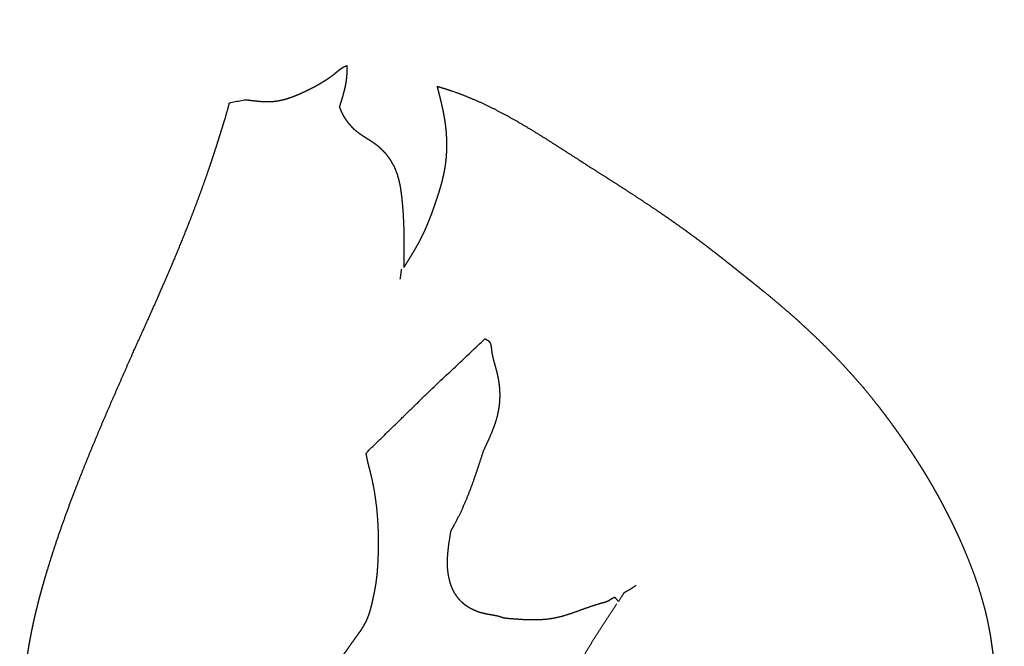
# Model space of a CAD drawing. Extents: x -5.5 to 4.9, y -4.1 to 4.9.
# Drawn here: x -0.7 to 1.3, y -0.4 to 0.9 of the extents above; entities that cross this region are included whole.
import ezdxf

# ---------------------------------------------------------------- set-up
doc = ezdxf.new("R2010")
doc.units = 0
doc.linetypes.add('SOLID', pattern=[0])
doc.layers.add('1', color=1, linetype='SOLID')

msp = doc.modelspace()

# ---------------------------------------------------------------- linework, layer by layer
at = {"layer": '1', "color": 0, "linetype": 'SOLID'}
for points, knots in [([(2.2247, -0.8167), (2.2256, -0.7986), (2.2265, -0.7804), (2.2274, -0.7623), (2.2282, -0.7441), (2.2289, -0.726), (2.2295, -0.7078), (2.23, -0.6897), (2.2304, -0.6715), (2.2305, -0.6534), (2.2305, -0.6355), (2.2303, -0.6177), (2.23, -0.5999), (2.2295, -0.582), (2.2288, -0.5642), (2.228, -0.5464), (2.227, -0.5286), (2.2259, -0.5108), (2.2247, -0.493), (2.2237, -0.479), (2.2225, -0.4651), (2.2214, -0.4511), (2.2201, -0.4372), (2.2188, -0.4232), (2.2174, -0.4093), (2.216, -0.3954), (2.2146, -0.3815), (2.213, -0.3675), (2.2096, -0.3376), (2.206, -0.3076), (2.2021, -0.2777), (2.198, -0.2478), (2.1935, -0.2179), (2.1887, -0.1882), (2.1836, -0.1584), (2.1781, -0.1288), (2.1722, -0.0992), (2.168, -0.0793), (2.1636, -0.0594), (2.159, -0.0396), (2.1543, -0.0198), (2.1494, 0), (2.1444, 0.0197), (2.1392, 0.0394), (2.1339, 0.0591), (2.1285, 0.0787), (2.1241, 0.0941), (2.1197, 0.1095), (2.1152, 0.1248), (2.1105, 0.1401), (2.1057, 0.1554), (2.1008, 0.1706), (2.0956, 0.1857), (2.0903, 0.2008), (2.0847, 0.2158), (2.0803, 0.2274), (2.0756, 0.239), (2.0709, 0.2506), (2.0661, 0.2621), (2.0612, 0.2736), (2.0562, 0.285), (2.0512, 0.2965), (2.0461, 0.3079), (2.041, 0.3193), (2.0316, 0.3404), (2.0222, 0.3615), (2.0126, 0.3825), (2.0029, 0.4034), (1.993, 0.4242), (1.9829, 0.4449), (1.9725, 0.4655), (1.9617, 0.4858), (1.9506, 0.506), (1.943, 0.5193), (1.9353, 0.5324), (1.9274, 0.5455), (1.9194, 0.5585), (1.9112, 0.5714), (1.903, 0.5843), (1.8946, 0.5971), (1.8862, 0.6099), (1.8777, 0.6227), (1.8727, 0.6302), (1.8676, 0.6378), (1.8625, 0.6453), (1.8574, 0.6528), (1.8522, 0.6602), (1.847, 0.6677), (1.8417, 0.6751), (1.8364, 0.6824), (1.8311, 0.6897), (1.8201, 0.7044), (1.8089, 0.7188), (1.7974, 0.7331), (1.7858, 0.7472), (1.7741, 0.7612), (1.7622, 0.7752), (1.7502, 0.789), (1.7382, 0.8029), (1.7261, 0.8166), (1.715, 0.8292), (1.7039, 0.8418), (1.6928, 0.8543), (1.6816, 0.8667), (1.6703, 0.8791), (1.6589, 0.8913), (1.6474, 0.9035), (1.6358, 0.9156), (1.6241, 0.9275), (1.6113, 0.94), (1.5984, 0.9524), (1.5854, 0.9646), (1.5722, 0.9767), (1.5588, 0.9887), (1.5454, 1.0005), (1.5318, 1.0122), (1.5182, 1.0238), (1.5045, 1.0354), (1.4934, 1.0447), (1.4821, 1.0539), (1.4709, 1.0631), (1.4596, 1.0722), (1.4483, 1.0813), (1.4369, 1.0903), (1.4255, 1.0993), (1.414, 1.1082), (1.4025, 1.117), (1.3867, 1.129), (1.3708, 1.1408), (1.3548, 1.1524), (1.3387, 1.1639), (1.3225, 1.1753), (1.3062, 1.1865), (1.2898, 1.1976), (1.2733, 1.2084), (1.2567, 1.2191), (1.2347, 1.2329), (1.2126, 1.2463), (1.1903, 1.2594), (1.1678, 1.2724), (1.1453, 1.2851), (1.1226, 1.2976), (1.0998, 1.31), (1.077, 1.3222), (1.054, 1.3343), (1.0139, 1.3553), (0.9737, 1.376), (0.9332, 1.3963), (0.8926, 1.4163), (0.8519, 1.4359), (0.8109, 1.455), (0.7697, 1.4737), (0.7283, 1.4918), (0.6867, 1.5093), (0.6616, 1.5195), (0.6365, 1.5296), (0.6113, 1.5394), (0.586, 1.5491), (0.5607, 1.5588), (0.5354, 1.5683), (0.51, 1.5778), (0.4846, 1.5873), (0.4592, 1.5968), (0.4304, 1.6077), (0.4016, 1.6184), (0.3727, 1.6291), (0.3437, 1.6395), (0.3146, 1.6495), (0.2854, 1.6592), (0.2561, 1.6682), (0.2266, 1.6767), (0.1968, 1.6843), (0.1926, 1.6853), (0.1884, 1.6863), (0.1842, 1.6873), (0.18, 1.6883), (0.1758, 1.6893), (0.1716, 1.6902), (0.1673, 1.6912), (0.1631, 1.6921), (0.1589, 1.6931)], [0, 0, 0.005556, 0.011111, 0.016667, 0.022222, 0.027778, 0.033333, 0.038889, 0.044444, 0.05, 0.055556, 0.061111, 0.066667, 0.072222, 0.077778, 0.083333, 0.088889, 0.094444, 0.1, 0.105556, 0.111111, 0.116667, 0.122222, 0.127778, 0.133333, 0.138889, 0.144444, 0.15, 0.155556, 0.161111, 0.166667, 0.172222, 0.177778, 0.183333, 0.188889, 0.194444, 0.2, 0.205556, 0.211111, 0.216667, 0.222222, 0.227778, 0.233333, 0.238889, 0.244444, 0.25, 0.255556, 0.261111, 0.266667, 0.272222, 0.277778, 0.283333, 0.288889, 0.294444, 0.3, 0.305556, 0.311111, 0.316667, 0.322222, 0.327778, 0.333333, 0.338889, 0.344444, 0.35, 0.355556, 0.361111, 0.366667, 0.372222, 0.377778, 0.383333, 0.388889, 0.394444, 0.4, 0.405556, 0.411111, 0.416667, 0.422222, 0.427778, 0.433333, 0.438889, 0.444444, 0.45, 0.455556, 0.461111, 0.466667, 0.472222, 0.477778, 0.483333, 0.488889, 0.494444, 0.5, 0.505556, 0.511111, 0.516667, 0.522222, 0.527778, 0.533333, 0.538889, 0.544444, 0.55, 0.555556, 0.561111, 0.566667, 0.572222, 0.577778, 0.583333, 0.588889, 0.594444, 0.6, 0.605556, 0.611111, 0.616667, 0.622222, 0.627778, 0.633333, 0.638889, 0.644444, 0.65, 0.655556, 0.661111, 0.666667, 0.672222, 0.677778, 0.683333, 0.688889, 0.694444, 0.7, 0.705556, 0.711111, 0.716667, 0.722222, 0.727778, 0.733333, 0.738889, 0.744444, 0.75, 0.755556, 0.761111, 0.766667, 0.772222, 0.777778, 0.783333, 0.788889, 0.794444, 0.8, 0.805556, 0.811111, 0.816667, 0.822222, 0.827778, 0.833333, 0.838889, 0.844444, 0.85, 0.855556, 0.861111, 0.866667, 0.872222, 0.877778, 0.883333, 0.888889, 0.894444, 0.9, 0.905556, 0.911111, 0.916667, 0.922222, 0.927778, 0.933333, 0.938889, 0.944444, 0.95, 0.955556, 0.961111, 0.966667, 0.972222, 0.977778, 0.983333, 0.988889, 0.994444, 1, 1]), ([(-0.2362, 0.6941), (-0.2313, 0.6935), (-0.2264, 0.6928), (-0.2215, 0.6922), (-0.2166, 0.6917), (-0.2117, 0.6912), (-0.2069, 0.6908), (-0.202, 0.6905), (-0.1971, 0.6903), (-0.1923, 0.6903), (-0.1875, 0.6904), (-0.1827, 0.6907), (-0.1779, 0.6912), (-0.1737, 0.6918), (-0.1696, 0.6925), (-0.1656, 0.6934), (-0.1615, 0.6944), (-0.1574, 0.6955), (-0.1534, 0.6967), (-0.1494, 0.6981), (-0.1454, 0.6995), (-0.1415, 0.7009), (-0.1375, 0.7025), (-0.1336, 0.7041), (-0.1297, 0.7058), (-0.1267, 0.7071), (-0.1238, 0.7085), (-0.1208, 0.7098), (-0.1179, 0.7112), (-0.1149, 0.7127), (-0.112, 0.7141), (-0.1091, 0.7156), (-0.1062, 0.7171), (-0.1033, 0.7186), (-0.1005, 0.7201), (-0.0976, 0.7217), (-0.0948, 0.7233), (-0.0917, 0.725), (-0.0887, 0.7268), (-0.0857, 0.7286), (-0.0827, 0.7304), (-0.0797, 0.7323), (-0.0768, 0.7342), (-0.0738, 0.7361), (-0.0709, 0.7381), (-0.0681, 0.7401), (-0.0653, 0.7422), (-0.0625, 0.7444), (-0.0598, 0.7466), (-0.0587, 0.7475), (-0.0576, 0.7484), (-0.0566, 0.7493), (-0.0555, 0.7502), (-0.0544, 0.7511), (-0.0534, 0.752), (-0.0523, 0.7529), (-0.0512, 0.7537), (-0.0501, 0.7545), (-0.049, 0.7553), (-0.0478, 0.7561), (-0.0466, 0.7568), (-0.046, 0.7572), (-0.0452, 0.7576), (-0.0445, 0.758), (-0.0438, 0.7584), (-0.0431, 0.7588), (-0.0424, 0.7591), (-0.0416, 0.7595), (-0.0409, 0.7598), (-0.0401, 0.7602), (-0.0394, 0.7605), (-0.0386, 0.7609), (-0.0379, 0.7612)], [0, 0, 0.013889, 0.027778, 0.041667, 0.055556, 0.069444, 0.083333, 0.097222, 0.111111, 0.125, 0.138889, 0.152778, 0.166667, 0.180556, 0.194444, 0.208333, 0.222222, 0.236111, 0.25, 0.263889, 0.277778, 0.291667, 0.305556, 0.319444, 0.333333, 0.347222, 0.361111, 0.375, 0.388889, 0.402778, 0.416667, 0.430556, 0.444444, 0.458333, 0.472222, 0.486111, 0.5, 0.513889, 0.527778, 0.541667, 0.555556, 0.569444, 0.583333, 0.597222, 0.611111, 0.625, 0.638889, 0.652778, 0.666667, 0.680556, 0.694444, 0.708333, 0.722222, 0.736111, 0.75, 0.763889, 0.777778, 0.791667, 0.805556, 0.819444, 0.833333, 0.847222, 0.861111, 0.875, 0.888889, 0.902778, 0.916667, 0.930556, 0.944444, 0.958333, 0.972222, 0.986111, 1, 1]), ([(-0.0379, 0.7612), (-0.0379, 0.7599), (-0.0378, 0.7585), (-0.0378, 0.7572), (-0.0378, 0.7558), (-0.0378, 0.7545), (-0.0378, 0.7532), (-0.0378, 0.7518), (-0.0378, 0.7505), (-0.0378, 0.7492), (-0.0378, 0.7478), (-0.0379, 0.7465), (-0.0379, 0.7452), (-0.0383, 0.7396), (-0.0388, 0.7341), (-0.0396, 0.7285), (-0.0406, 0.7231), (-0.0417, 0.7176), (-0.043, 0.7121), (-0.0444, 0.7067), (-0.0459, 0.7012), (-0.0475, 0.6958), (-0.0491, 0.6904), (-0.0508, 0.685), (-0.0525, 0.6795)], [0, 0, 0.041667, 0.083333, 0.125, 0.166667, 0.208333, 0.25, 0.291667, 0.333333, 0.375, 0.416667, 0.458333, 0.5, 0.541667, 0.583333, 0.625, 0.666667, 0.708333, 0.75, 0.791667, 0.833333, 0.875, 0.916667, 0.958333, 1, 1]), ([(0.0744, 0.3645), (0.0773, 0.3692), (0.0802, 0.3739), (0.0832, 0.3785), (0.0861, 0.3832), (0.0889, 0.3879), (0.0918, 0.3926), (0.0946, 0.3974), (0.0974, 0.4021), (0.1001, 0.4069), (0.1028, 0.4117), (0.1054, 0.4165), (0.1079, 0.4214), (0.1107, 0.4272), (0.1135, 0.433), (0.1162, 0.4388), (0.1188, 0.4447), (0.1213, 0.4506), (0.1237, 0.4566), (0.1261, 0.4626), (0.1284, 0.4686), (0.1306, 0.4746), (0.1328, 0.4807), (0.1349, 0.4868), (0.137, 0.4929), (0.1384, 0.497), (0.1398, 0.5011), (0.1411, 0.5052), (0.1424, 0.5093), (0.1437, 0.5134), (0.145, 0.5175), (0.1462, 0.5216), (0.1474, 0.5258), (0.1485, 0.5299), (0.1496, 0.5341), (0.1506, 0.5383), (0.1516, 0.5425), (0.1523, 0.5453), (0.1529, 0.5482), (0.1535, 0.5511), (0.154, 0.554), (0.1546, 0.5569), (0.1551, 0.5599), (0.1556, 0.5628), (0.156, 0.5657), (0.1564, 0.5686), (0.1568, 0.5716), (0.1571, 0.5745), (0.1575, 0.5775), (0.158, 0.584), (0.1584, 0.5906), (0.1587, 0.5971), (0.1588, 0.6037), (0.1588, 0.6103), (0.1586, 0.6169), (0.1582, 0.6235), (0.1578, 0.6301), (0.1571, 0.6366), (0.1564, 0.6432), (0.1555, 0.6497), (0.1545, 0.6562), (0.1536, 0.6616), (0.1526, 0.667), (0.1515, 0.6724), (0.1504, 0.6778), (0.1492, 0.6831), (0.148, 0.6885), (0.1467, 0.6938), (0.1454, 0.6991), (0.1441, 0.7044), (0.1427, 0.7098), (0.1413, 0.7151), (0.14, 0.7204)], [0, 0, 0.013889, 0.027778, 0.041667, 0.055556, 0.069444, 0.083333, 0.097222, 0.111111, 0.125, 0.138889, 0.152778, 0.166667, 0.180556, 0.194444, 0.208333, 0.222222, 0.236111, 0.25, 0.263889, 0.277778, 0.291667, 0.305556, 0.319444, 0.333333, 0.347222, 0.361111, 0.375, 0.388889, 0.402778, 0.416667, 0.430556, 0.444444, 0.458333, 0.472222, 0.486111, 0.5, 0.513889, 0.527778, 0.541667, 0.555556, 0.569444, 0.583333, 0.597222, 0.611111, 0.625, 0.638889, 0.652778, 0.666667, 0.680556, 0.694444, 0.708333, 0.722222, 0.736111, 0.75, 0.763889, 0.777778, 0.791667, 0.805556, 0.819444, 0.833333, 0.847222, 0.861111, 0.875, 0.888889, 0.902778, 0.916667, 0.930556, 0.944444, 0.958333, 0.972222, 0.986111, 1, 1]), ([(0.14, 0.7204), (0.1423, 0.7197), (0.1446, 0.719), (0.1469, 0.7182), (0.1492, 0.7175), (0.1515, 0.7168), (0.1538, 0.7161), (0.1562, 0.7154), (0.1585, 0.7146), (0.1608, 0.7139), (0.1631, 0.7131), (0.1654, 0.7124), (0.1677, 0.7116), (0.1897, 0.7037), (0.2114, 0.6948), (0.2327, 0.6852), (0.2538, 0.6749), (0.2746, 0.6639), (0.2951, 0.6525), (0.3155, 0.6405), (0.3357, 0.6283), (0.3558, 0.6157), (0.3757, 0.603), (0.3956, 0.5902), (0.4155, 0.5775), (0.4287, 0.569), (0.4419, 0.5605), (0.4551, 0.5521), (0.4683, 0.5437), (0.4815, 0.5353), (0.4947, 0.5269), (0.5078, 0.5184), (0.5209, 0.5099), (0.534, 0.5014), (0.547, 0.4928), (0.56, 0.4841), (0.5729, 0.4754), (0.5818, 0.4693), (0.5907, 0.4632), (0.5996, 0.457), (0.6084, 0.4508), (0.6172, 0.4445), (0.626, 0.4382), (0.6347, 0.4319), (0.6434, 0.4255), (0.6521, 0.4191), (0.6607, 0.4126), (0.6693, 0.4061), (0.6779, 0.3995), (0.6838, 0.395), (0.6897, 0.3904), (0.6955, 0.3858), (0.7014, 0.3813), (0.7072, 0.3766), (0.713, 0.372), (0.7189, 0.3674), (0.7247, 0.3627), (0.7305, 0.3581), (0.7363, 0.3534), (0.7421, 0.3488), (0.7479, 0.3441)], [0, 0, 0.016667, 0.033333, 0.05, 0.066667, 0.083333, 0.1, 0.116667, 0.133333, 0.15, 0.166667, 0.183333, 0.2, 0.216667, 0.233333, 0.25, 0.266667, 0.283333, 0.3, 0.316667, 0.333333, 0.35, 0.366667, 0.383333, 0.4, 0.416667, 0.433333, 0.45, 0.466667, 0.483333, 0.5, 0.516667, 0.533333, 0.55, 0.566667, 0.583333, 0.6, 0.616667, 0.633333, 0.65, 0.666667, 0.683333, 0.7, 0.716667, 0.733333, 0.75, 0.766667, 0.783333, 0.8, 0.816667, 0.833333, 0.85, 0.866667, 0.883333, 0.9, 0.916667, 0.933333, 0.95, 0.966667, 0.983333, 1, 1]), ([(-0.277, 0.6562), (-0.2712, 0.6766), (-0.2682, 0.6883), (-0.2362, 0.6941)], [0, 0, 0.333333, 0.666667, 1, 1]), ([(-0.0525, 0.6795), (-0.052, 0.6784), (-0.0516, 0.6773), (-0.0511, 0.6762), (-0.0506, 0.6751), (-0.0502, 0.674), (-0.0497, 0.6729), (-0.0492, 0.6718), (-0.0487, 0.6707), (-0.0482, 0.6696), (-0.0477, 0.6686), (-0.0472, 0.6675), (-0.0466, 0.6664), (-0.0448, 0.6629), (-0.0428, 0.6595), (-0.0406, 0.6561), (-0.0383, 0.6528), (-0.0359, 0.6496), (-0.0334, 0.6465), (-0.0307, 0.6435), (-0.028, 0.6406), (-0.0251, 0.6377), (-0.0222, 0.635), (-0.0192, 0.6324), (-0.016, 0.63), (-0.0132, 0.6279), (-0.0103, 0.6258), (-0.0074, 0.6239), (-0.0045, 0.622), (-0.0015, 0.6201), (0.0014, 0.6183), (0.0044, 0.6164), (0.0074, 0.6145), (0.0103, 0.6126), (0.0132, 0.6107), (0.0161, 0.6087), (0.019, 0.6066), (0.023, 0.6034), (0.0269, 0.6001), (0.0306, 0.5965), (0.0342, 0.5928), (0.0377, 0.589), (0.041, 0.585), (0.0441, 0.5808), (0.047, 0.5766), (0.0498, 0.5722), (0.0523, 0.5677), (0.0547, 0.5632), (0.0569, 0.5585), (0.0587, 0.554), (0.0604, 0.5494), (0.0619, 0.5448), (0.0633, 0.5401), (0.0645, 0.5354), (0.0655, 0.5307), (0.0665, 0.5259), (0.0674, 0.5211), (0.0681, 0.5162), (0.0688, 0.5114), (0.0694, 0.5065), (0.07, 0.5016), (0.0711, 0.4902), (0.0721, 0.4787), (0.0729, 0.4673), (0.0734, 0.4559), (0.0739, 0.4445), (0.0742, 0.433), (0.0744, 0.4216), (0.0745, 0.4102), (0.0745, 0.3988), (0.0745, 0.3874), (0.0744, 0.376), (0.0744, 0.3645)], [0, 0, 0.013889, 0.027778, 0.041667, 0.055556, 0.069444, 0.083333, 0.097222, 0.111111, 0.125, 0.138889, 0.152778, 0.166667, 0.180556, 0.194444, 0.208333, 0.222222, 0.236111, 0.25, 0.263889, 0.277778, 0.291667, 0.305556, 0.319444, 0.333333, 0.347222, 0.361111, 0.375, 0.388889, 0.402778, 0.416667, 0.430556, 0.444444, 0.458333, 0.472222, 0.486111, 0.5, 0.513889, 0.527778, 0.541667, 0.555556, 0.569444, 0.583333, 0.597222, 0.611111, 0.625, 0.638889, 0.652778, 0.666667, 0.680556, 0.694444, 0.708333, 0.722222, 0.736111, 0.75, 0.763889, 0.777778, 0.791667, 0.805556, 0.819444, 0.833333, 0.847222, 0.861111, 0.875, 0.888889, 0.902778, 0.916667, 0.930556, 0.944444, 0.958333, 0.972222, 0.986111, 1, 1]), ([(-0.4578, 0.1968), (-0.4482, 0.2181), (-0.4386, 0.2393), (-0.429, 0.2606), (-0.4195, 0.2818), (-0.41, 0.3031), (-0.4007, 0.3245), (-0.3914, 0.3458), (-0.3822, 0.3673), (-0.3732, 0.3887), (-0.3643, 0.4102), (-0.3555, 0.4318), (-0.347, 0.4535), (-0.342, 0.4664), (-0.3371, 0.4793), (-0.3322, 0.4922), (-0.3274, 0.5051), (-0.3227, 0.5181), (-0.318, 0.5311), (-0.3134, 0.5441), (-0.3089, 0.5571), (-0.3045, 0.5702), (-0.3001, 0.5833), (-0.2958, 0.5964), (-0.2916, 0.6095), (-0.2903, 0.6134), (-0.2891, 0.6173), (-0.2879, 0.6212), (-0.2867, 0.6251), (-0.2854, 0.629), (-0.2842, 0.6329), (-0.283, 0.6367), (-0.2818, 0.6406), (-0.2806, 0.6445), (-0.2794, 0.6484), (-0.2782, 0.6523), (-0.277, 0.6562)], [0, 0, 0.027778, 0.055556, 0.083333, 0.111111, 0.138889, 0.166667, 0.194444, 0.222222, 0.25, 0.277778, 0.305556, 0.333333, 0.361111, 0.388889, 0.416667, 0.444444, 0.472222, 0.5, 0.527778, 0.555556, 0.583333, 0.611111, 0.638889, 0.666667, 0.694444, 0.722222, 0.75, 0.777778, 0.805556, 0.833333, 0.861111, 0.888889, 0.916667, 0.944444, 0.972222, 1, 1]), ([(0.7479, 0.3441), (0.7503, 0.3422), (0.7528, 0.3403), (0.7552, 0.3383), (0.7576, 0.3364), (0.7601, 0.3344), (0.7625, 0.3325), (0.7649, 0.3305), (0.7673, 0.3286), (0.7698, 0.3267), (0.7722, 0.3247), (0.7746, 0.3227), (0.777, 0.3208), (0.7949, 0.3061), (0.8126, 0.2912), (0.8302, 0.2761), (0.8475, 0.2607), (0.8646, 0.2451), (0.8815, 0.2292), (0.8981, 0.2131), (0.9144, 0.1967), (0.9305, 0.18), (0.9463, 0.163), (0.9617, 0.1458), (0.9768, 0.1283), (0.984, 0.1196), (0.9912, 0.1109), (0.9982, 0.1021), (1.0052, 0.0933), (1.0121, 0.0843), (1.0189, 0.0754), (1.0257, 0.0663), (1.0324, 0.0572), (1.039, 0.0481), (1.0455, 0.0389), (1.052, 0.0297), (1.0584, 0.0204), (1.0629, 0.0138), (1.0673, 0.0072), (1.0717, 0.0006), (1.076, -0.006), (1.0804, -0.0126), (1.0846, -0.0193), (1.0889, -0.026), (1.0931, -0.0327), (1.0972, -0.0394), (1.1013, -0.0462), (1.1054, -0.053), (1.1094, -0.0598), (1.1148, -0.069), (1.12, -0.0783), (1.1252, -0.0876), (1.1303, -0.097), (1.1352, -0.1064), (1.1401, -0.1159), (1.145, -0.1254), (1.1497, -0.1349), (1.1543, -0.1445), (1.1589, -0.1542), (1.1634, -0.1638), (1.1678, -0.1736), (1.1737, -0.1872), (1.1795, -0.201), (1.185, -0.2148), (1.1904, -0.2287), (1.1955, -0.2427), (1.2004, -0.2567), (1.2049, -0.2709), (1.2092, -0.2851), (1.2132, -0.2994), (1.2169, -0.3138), (1.2202, -0.3282), (1.2231, -0.3428), (1.2247, -0.3511), (1.2261, -0.3594), (1.2274, -0.3677), (1.2286, -0.3761), (1.2297, -0.3845), (1.2308, -0.3929), (1.2318, -0.4013), (1.2328, -0.4097), (1.2337, -0.4181), (1.2346, -0.4265), (1.2354, -0.4349), (1.2363, -0.4434)], [0, 0, 0.011905, 0.02381, 0.035714, 0.047619, 0.059524, 0.071429, 0.083333, 0.095238, 0.107143, 0.119048, 0.130952, 0.142857, 0.154762, 0.166667, 0.178571, 0.190476, 0.202381, 0.214286, 0.22619, 0.238095, 0.25, 0.261905, 0.27381, 0.285714, 0.297619, 0.309524, 0.321429, 0.333333, 0.345238, 0.357143, 0.369048, 0.380952, 0.392857, 0.404762, 0.416667, 0.428571, 0.440476, 0.452381, 0.464286, 0.47619, 0.488095, 0.5, 0.511905, 0.52381, 0.535714, 0.547619, 0.559524, 0.571429, 0.583333, 0.595238, 0.607143, 0.619048, 0.630952, 0.642857, 0.654762, 0.666667, 0.678571, 0.690476, 0.702381, 0.714286, 0.72619, 0.738095, 0.75, 0.761905, 0.77381, 0.785714, 0.797619, 0.809524, 0.821429, 0.833333, 0.845238, 0.857143, 0.869048, 0.880952, 0.892857, 0.904762, 0.916667, 0.928571, 0.940476, 0.952381, 0.964286, 0.97619, 0.988095, 1, 1]), ([(0.2333, 0.2245), (0.2341, 0.2241), (0.2349, 0.2237), (0.2357, 0.2233), (0.2365, 0.2229), (0.2373, 0.2224), (0.2381, 0.222), (0.2388, 0.2215), (0.2395, 0.221), (0.2402, 0.2205), (0.2409, 0.2199), (0.2415, 0.2193), (0.242, 0.2187), (0.2428, 0.2177), (0.2434, 0.2165), (0.244, 0.2153), (0.2445, 0.2141), (0.2449, 0.2128), (0.2452, 0.2114), (0.2454, 0.21), (0.2457, 0.2085), (0.2459, 0.2071), (0.246, 0.2056), (0.2462, 0.2041), (0.2464, 0.2027), (0.247, 0.1982), (0.2477, 0.1939), (0.2486, 0.1896), (0.2496, 0.1854), (0.2506, 0.1813), (0.2517, 0.1772), (0.2528, 0.1732), (0.2539, 0.1692), (0.255, 0.1652), (0.2561, 0.1612), (0.2571, 0.1571), (0.258, 0.1531), (0.2588, 0.1494), (0.2595, 0.1457), (0.2602, 0.142), (0.2607, 0.1383), (0.2612, 0.1345), (0.2616, 0.1307), (0.262, 0.1269), (0.2622, 0.1231), (0.2624, 0.1193), (0.2625, 0.1155), (0.2625, 0.1117), (0.2624, 0.1079), (0.2623, 0.1057), (0.2622, 0.1035), (0.2621, 0.1012), (0.2619, 0.099), (0.2617, 0.0968), (0.2615, 0.0947), (0.2612, 0.0925), (0.2609, 0.0903), (0.2606, 0.0881), (0.2603, 0.0859), (0.2599, 0.0838), (0.2595, 0.0816), (0.2581, 0.0749), (0.2564, 0.0683), (0.2544, 0.0617), (0.2523, 0.0552), (0.25, 0.0487), (0.2475, 0.0423), (0.2448, 0.0359), (0.2421, 0.0296), (0.2392, 0.0232), (0.2363, 0.0169), (0.2333, 0.0106), (0.2303, 0.0043)], [0, 0, 0.013889, 0.027778, 0.041667, 0.055556, 0.069444, 0.083333, 0.097222, 0.111111, 0.125, 0.138889, 0.152778, 0.166667, 0.180556, 0.194444, 0.208333, 0.222222, 0.236111, 0.25, 0.263889, 0.277778, 0.291667, 0.305556, 0.319444, 0.333333, 0.347222, 0.361111, 0.375, 0.388889, 0.402778, 0.416667, 0.430556, 0.444444, 0.458333, 0.472222, 0.486111, 0.5, 0.513889, 0.527778, 0.541667, 0.555556, 0.569444, 0.583333, 0.597222, 0.611111, 0.625, 0.638889, 0.652778, 0.666667, 0.680556, 0.694444, 0.708333, 0.722222, 0.736111, 0.75, 0.763889, 0.777778, 0.791667, 0.805556, 0.819444, 0.833333, 0.847222, 0.861111, 0.875, 0.888889, 0.902778, 0.916667, 0.930556, 0.944444, 0.958333, 0.972222, 0.986111, 1, 1]), ([(-0.6794, -0.6359), (-0.6796, -0.623), (-0.6799, -0.61), (-0.6801, -0.5971), (-0.6802, -0.5842), (-0.6802, -0.5713), (-0.6802, -0.5584), (-0.68, -0.5455), (-0.6797, -0.5327), (-0.6792, -0.5198), (-0.6785, -0.5069), (-0.6776, -0.4941), (-0.6764, -0.4813), (-0.6761, -0.4774), (-0.6756, -0.4735), (-0.6752, -0.4696), (-0.6747, -0.4657), (-0.6743, -0.4618), (-0.6738, -0.4579), (-0.6733, -0.4541), (-0.6728, -0.4502), (-0.6722, -0.4463), (-0.6717, -0.4424), (-0.6712, -0.4385), (-0.6706, -0.4346), (-0.6696, -0.4273), (-0.6685, -0.42), (-0.6674, -0.4127), (-0.6663, -0.4054), (-0.6651, -0.3981), (-0.664, -0.3908), (-0.6628, -0.3835), (-0.6615, -0.3762), (-0.6602, -0.3689), (-0.6589, -0.3616), (-0.6575, -0.3544), (-0.656, -0.3471), (-0.654, -0.3375), (-0.652, -0.328), (-0.6498, -0.3184), (-0.6475, -0.3089), (-0.6452, -0.2994), (-0.6428, -0.2899), (-0.6403, -0.2805), (-0.6377, -0.271), (-0.6351, -0.2616), (-0.6324, -0.2522), (-0.6297, -0.2428), (-0.6269, -0.2334), (-0.6227, -0.2198), (-0.6185, -0.2063), (-0.6142, -0.1929), (-0.6098, -0.1794), (-0.6053, -0.166), (-0.6007, -0.1526), (-0.596, -0.1393), (-0.5912, -0.126), (-0.5864, -0.1127), (-0.5815, -0.0994), (-0.5765, -0.0862), (-0.5715, -0.073), (-0.5626, -0.0502), (-0.5536, -0.0275), (-0.5445, -0.0049), (-0.5352, 0.0176), (-0.5258, 0.0401), (-0.5163, 0.0626), (-0.5067, 0.085), (-0.497, 0.1074), (-0.4872, 0.1298), (-0.4774, 0.1522), (-0.4676, 0.1745), (-0.4578, 0.1968)], [0, 0, 0.013889, 0.027778, 0.041667, 0.055556, 0.069444, 0.083333, 0.097222, 0.111111, 0.125, 0.138889, 0.152778, 0.166667, 0.180556, 0.194444, 0.208333, 0.222222, 0.236111, 0.25, 0.263889, 0.277778, 0.291667, 0.305556, 0.319444, 0.333333, 0.347222, 0.361111, 0.375, 0.388889, 0.402778, 0.416667, 0.430556, 0.444444, 0.458333, 0.472222, 0.486111, 0.5, 0.513889, 0.527778, 0.541667, 0.555556, 0.569444, 0.583333, 0.597222, 0.611111, 0.625, 0.638889, 0.652778, 0.666667, 0.680556, 0.694444, 0.708333, 0.722222, 0.736111, 0.75, 0.763889, 0.777778, 0.791667, 0.805556, 0.819444, 0.833333, 0.847222, 0.861111, 0.875, 0.888889, 0.902778, 0.916667, 0.930556, 0.944444, 0.958333, 0.972222, 0.986111, 1, 1]), ([(0.2303, 0.0043), (0.2263, -0.0083), (0.2222, -0.021), (0.218, -0.0336), (0.2137, -0.0461), (0.2093, -0.0586), (0.2047, -0.071), (0.2, -0.0833), (0.195, -0.0955), (0.1897, -0.1076), (0.1842, -0.1196), (0.1783, -0.1313), (0.172, -0.143), (0.1716, -0.1438), (0.1711, -0.1447), (0.1706, -0.1455), (0.1701, -0.1464), (0.1696, -0.1472), (0.1691, -0.1481), (0.1686, -0.1489), (0.1682, -0.1498), (0.1677, -0.1506), (0.1672, -0.1515), (0.1667, -0.1523), (0.1662, -0.1532)], [0, 0, 0.041667, 0.083333, 0.125, 0.166667, 0.208333, 0.25, 0.291667, 0.333333, 0.375, 0.416667, 0.458333, 0.5, 0.541667, 0.583333, 0.625, 0.666667, 0.708333, 0.75, 0.791667, 0.833333, 0.875, 0.916667, 0.958333, 1, 1]), ([(-0.4694, -0.42), (-0.4619, -0.4231), (-0.4544, -0.4261), (-0.4468, -0.4292), (-0.4393, -0.4322), (-0.4317, -0.4351), (-0.4241, -0.4381), (-0.4165, -0.4409), (-0.4089, -0.4438), (-0.4013, -0.4465), (-0.3936, -0.4492), (-0.389, -0.4508), (-0.3844, -0.4523), (-0.3797, -0.4539), (-0.3751, -0.4553), (-0.3704, -0.4568), (-0.3657, -0.4583), (-0.3611, -0.4597), (-0.3564, -0.4611), (-0.3517, -0.4624), (-0.347, -0.4638), (-0.3447, -0.4644), (-0.3423, -0.4651), (-0.34, -0.4657), (-0.3377, -0.4664), (-0.3354, -0.467), (-0.333, -0.4676), (-0.3307, -0.4681), (-0.3283, -0.4686), (-0.326, -0.4692), (-0.3236, -0.4696), (-0.3182, -0.4706), (-0.3127, -0.4714), (-0.3072, -0.472), (-0.3016, -0.4724), (-0.2961, -0.4727), (-0.2905, -0.4729), (-0.2849, -0.473), (-0.2794, -0.4729), (-0.2738, -0.4728), (-0.2682, -0.4725), (-0.2624, -0.4722), (-0.2565, -0.4718), (-0.2507, -0.4714), (-0.2449, -0.4708), (-0.239, -0.4702), (-0.2332, -0.4696), (-0.2274, -0.4689), (-0.2216, -0.4682), (-0.2158, -0.4675), (-0.2099, -0.4667), (-0.203, -0.4658), (-0.196, -0.4648), (-0.189, -0.4637), (-0.1821, -0.4625), (-0.1752, -0.4613), (-0.1683, -0.4598), (-0.1615, -0.4582), (-0.1547, -0.4564), (-0.148, -0.4544), (-0.1414, -0.4521), (-0.1381, -0.4509), (-0.1348, -0.4496), (-0.1316, -0.4482), (-0.1284, -0.4468), (-0.1252, -0.4454), (-0.122, -0.4439), (-0.1188, -0.4423), (-0.1156, -0.4407), (-0.1125, -0.4392), (-0.1093, -0.4375), (-0.1055, -0.4356), (-0.1017, -0.4335), (-0.0979, -0.4315), (-0.0942, -0.4295), (-0.0904, -0.4274), (-0.0866, -0.4254), (-0.0828, -0.4233), (-0.079, -0.4212), (-0.0752, -0.4192), (-0.0714, -0.4171), (-0.0699, -0.4163), (-0.0684, -0.4155), (-0.0669, -0.4147), (-0.0654, -0.4138), (-0.0639, -0.413), (-0.0625, -0.4121), (-0.061, -0.4112), (-0.0596, -0.4103), (-0.0582, -0.4094), (-0.0569, -0.4084), (-0.0535, -0.4057), (-0.0504, -0.4028), (-0.0474, -0.3996), (-0.0446, -0.3964), (-0.0419, -0.3929), (-0.0393, -0.3894), (-0.0367, -0.3858), (-0.0342, -0.3822), (-0.0317, -0.3785), (-0.0292, -0.3748), (-0.0261, -0.3705), (-0.0229, -0.3662), (-0.0198, -0.3619), (-0.0167, -0.3576), (-0.0136, -0.3533), (-0.0106, -0.349), (-0.0077, -0.3446), (-0.005, -0.3402), (-0.0024, -0.3357), (0, -0.3311), (0.0021, -0.3266), (0.004, -0.322), (0.0057, -0.3172), (0.0073, -0.3125), (0.0087, -0.3076), (0.01, -0.3027), (0.0113, -0.2978), (0.0124, -0.2929), (0.0135, -0.2879), (0.0146, -0.283), (0.0153, -0.2797), (0.0159, -0.2765), (0.0166, -0.2733), (0.0172, -0.2701), (0.0178, -0.2669), (0.0184, -0.2637), (0.0189, -0.2605), (0.0195, -0.2573), (0.02, -0.2541), (0.0204, -0.2509), (0.0208, -0.2477), (0.0212, -0.2445), (0.0216, -0.2413), (0.0219, -0.2381), (0.0222, -0.2349), (0.0225, -0.2317), (0.0227, -0.2285), (0.0229, -0.2252), (0.0231, -0.222), (0.0233, -0.2188), (0.0238, -0.2103), (0.0241, -0.2019), (0.0244, -0.1934), (0.0246, -0.185), (0.0246, -0.1765), (0.0246, -0.168), (0.0244, -0.1596), (0.0242, -0.1511), (0.0238, -0.1427), (0.0233, -0.1342), (0.0226, -0.1245), (0.0218, -0.1148), (0.0208, -0.1051), (0.0196, -0.0954), (0.0182, -0.0857), (0.0167, -0.0761), (0.015, -0.0665), (0.0131, -0.057), (0.011, -0.0474), (0.0087, -0.038), (0.0082, -0.0356), (0.0076, -0.0333), (0.007, -0.031), (0.0064, -0.0286), (0.0058, -0.0263), (0.0052, -0.024), (0.0046, -0.0216), (0.004, -0.0193), (0.0035, -0.017), (0.0029, -0.0146), (0.0026, -0.0132), (0.0023, -0.0117), (0.002, -0.0103), (0.0017, -0.0088), (0.0014, -0.0073), (0.0011, -0.0059), (0.0008, -0.0044), (0.0006, -0.003), (0.0003, -0.0015), (0, 0)], [0, 0, 0.005556, 0.011111, 0.016667, 0.022222, 0.027778, 0.033333, 0.038889, 0.044444, 0.05, 0.055556, 0.061111, 0.066667, 0.072222, 0.077778, 0.083333, 0.088889, 0.094444, 0.1, 0.105556, 0.111111, 0.116667, 0.122222, 0.127778, 0.133333, 0.138889, 0.144444, 0.15, 0.155556, 0.161111, 0.166667, 0.172222, 0.177778, 0.183333, 0.188889, 0.194444, 0.2, 0.205556, 0.211111, 0.216667, 0.222222, 0.227778, 0.233333, 0.238889, 0.244444, 0.25, 0.255556, 0.261111, 0.266667, 0.272222, 0.277778, 0.283333, 0.288889, 0.294444, 0.3, 0.305556, 0.311111, 0.316667, 0.322222, 0.327778, 0.333333, 0.338889, 0.344444, 0.35, 0.355556, 0.361111, 0.366667, 0.372222, 0.377778, 0.383333, 0.388889, 0.394444, 0.4, 0.405556, 0.411111, 0.416667, 0.422222, 0.427778, 0.433333, 0.438889, 0.444444, 0.45, 0.455556, 0.461111, 0.466667, 0.472222, 0.477778, 0.483333, 0.488889, 0.494444, 0.5, 0.505556, 0.511111, 0.516667, 0.522222, 0.527778, 0.533333, 0.538889, 0.544444, 0.55, 0.555556, 0.561111, 0.566667, 0.572222, 0.577778, 0.583333, 0.588889, 0.594444, 0.6, 0.605556, 0.611111, 0.616667, 0.622222, 0.627778, 0.633333, 0.638889, 0.644444, 0.65, 0.655556, 0.661111, 0.666667, 0.672222, 0.677778, 0.683333, 0.688889, 0.694444, 0.7, 0.705556, 0.711111, 0.716667, 0.722222, 0.727778, 0.733333, 0.738889, 0.744444, 0.75, 0.755556, 0.761111, 0.766667, 0.772222, 0.777778, 0.783333, 0.788889, 0.794444, 0.8, 0.805556, 0.811111, 0.816667, 0.822222, 0.827778, 0.833333, 0.838889, 0.844444, 0.85, 0.855556, 0.861111, 0.866667, 0.872222, 0.877778, 0.883333, 0.888889, 0.894444, 0.9, 0.905556, 0.911111, 0.916667, 0.922222, 0.927778, 0.933333, 0.938889, 0.944444, 0.95, 0.955556, 0.961111, 0.966667, 0.972222, 0.977778, 0.983333, 0.988889, 0.994444, 1, 1]), ([(0.1662, -0.1532), (0.1649, -0.1613), (0.1636, -0.1694), (0.1623, -0.1776), (0.1613, -0.1857), (0.1604, -0.1938), (0.1597, -0.2018), (0.1594, -0.2099), (0.1593, -0.2179), (0.1596, -0.2258), (0.1604, -0.2337), (0.1616, -0.2416), (0.1633, -0.2494), (0.164, -0.2523), (0.1649, -0.2551), (0.1658, -0.2579), (0.1668, -0.2607), (0.1679, -0.2635), (0.169, -0.2662), (0.1703, -0.2689), (0.1716, -0.2715), (0.173, -0.2741), (0.1745, -0.2766), (0.1762, -0.2791), (0.1779, -0.2815), (0.1795, -0.2837), (0.1813, -0.2858), (0.1832, -0.2879), (0.1851, -0.2899), (0.1871, -0.2918), (0.1891, -0.2937), (0.1912, -0.2955), (0.1934, -0.2972), (0.1957, -0.2989), (0.1979, -0.3004), (0.2003, -0.3019), (0.2026, -0.3034), (0.205, -0.3047), (0.2075, -0.306), (0.2099, -0.3072), (0.2124, -0.3083), (0.2149, -0.3094), (0.2175, -0.3104), (0.2201, -0.3113), (0.2227, -0.3122), (0.2253, -0.313), (0.2279, -0.3137), (0.2306, -0.3144), (0.2333, -0.315), (0.2357, -0.3156), (0.2381, -0.316), (0.2406, -0.3165), (0.243, -0.3169), (0.2455, -0.3173), (0.2479, -0.3177), (0.2504, -0.3182), (0.2528, -0.3186), (0.2552, -0.3191), (0.2576, -0.3196), (0.26, -0.3202), (0.2624, -0.3209), (0.2632, -0.3211), (0.2639, -0.3213), (0.2646, -0.3215), (0.2653, -0.3218), (0.2661, -0.322), (0.2668, -0.3223), (0.2675, -0.3225), (0.2683, -0.3228), (0.269, -0.323), (0.2697, -0.3233), (0.2704, -0.3235), (0.2712, -0.3238)], [0, 0, 0.013889, 0.027778, 0.041667, 0.055556, 0.069444, 0.083333, 0.097222, 0.111111, 0.125, 0.138889, 0.152778, 0.166667, 0.180556, 0.194444, 0.208333, 0.222222, 0.236111, 0.25, 0.263889, 0.277778, 0.291667, 0.305556, 0.319444, 0.333333, 0.347222, 0.361111, 0.375, 0.388889, 0.402778, 0.416667, 0.430556, 0.444444, 0.458333, 0.472222, 0.486111, 0.5, 0.513889, 0.527778, 0.541667, 0.555556, 0.569444, 0.583333, 0.597222, 0.611111, 0.625, 0.638889, 0.652778, 0.666667, 0.680556, 0.694444, 0.708333, 0.722222, 0.736111, 0.75, 0.763889, 0.777778, 0.791667, 0.805556, 0.819444, 0.833333, 0.847222, 0.861111, 0.875, 0.888889, 0.902778, 0.916667, 0.930556, 0.944444, 0.958333, 0.972222, 0.986111, 1, 1]), ([(0.4884, -0.283), (0.4957, -0.2917), (0.5073, -0.2742), (0.5307, -0.2596)], [0, 0, 0.333333, 0.666667, 1, 1]), ([(0.2712, -0.3238), (0.2796, -0.3246), (0.288, -0.3253), (0.2964, -0.3259), (0.3047, -0.3265), (0.3131, -0.327), (0.3214, -0.3272), (0.3297, -0.3273), (0.3379, -0.3272), (0.3461, -0.3268), (0.3542, -0.3261), (0.3623, -0.3251), (0.3703, -0.3238), (0.378, -0.3221), (0.3857, -0.3202), (0.3933, -0.3179), (0.4009, -0.3155), (0.4085, -0.3129), (0.416, -0.3102), (0.4236, -0.3074), (0.4312, -0.3047), (0.4389, -0.302), (0.4466, -0.2993), (0.4543, -0.2969), (0.4621, -0.2946), (0.4635, -0.2942), (0.4649, -0.2939), (0.4663, -0.2935), (0.4677, -0.2931), (0.4691, -0.2927), (0.4705, -0.2923), (0.4718, -0.2918), (0.4731, -0.2913), (0.4744, -0.2908), (0.4757, -0.2902), (0.477, -0.2895), (0.4782, -0.2888), (0.4785, -0.2886), (0.4789, -0.2883), (0.4793, -0.2881), (0.4796, -0.2878), (0.48, -0.2876), (0.4804, -0.2873), (0.4807, -0.2871), (0.4811, -0.2868), (0.4815, -0.2866), (0.4818, -0.2863), (0.4822, -0.2861), (0.4826, -0.2859), (0.483, -0.2856), (0.4835, -0.2853), (0.484, -0.2851), (0.4844, -0.2848), (0.4849, -0.2846), (0.4854, -0.2843), (0.4859, -0.2841), (0.4864, -0.2839), (0.4869, -0.2836), (0.4874, -0.2834), (0.4879, -0.2832), (0.4884, -0.283)], [0, 0, 0.016667, 0.033333, 0.05, 0.066667, 0.083333, 0.1, 0.116667, 0.133333, 0.15, 0.166667, 0.183333, 0.2, 0.216667, 0.233333, 0.25, 0.266667, 0.283333, 0.3, 0.316667, 0.333333, 0.35, 0.366667, 0.383333, 0.4, 0.416667, 0.433333, 0.45, 0.466667, 0.483333, 0.5, 0.516667, 0.533333, 0.55, 0.566667, 0.583333, 0.6, 0.616667, 0.633333, 0.65, 0.666667, 0.683333, 0.7, 0.716667, 0.733333, 0.75, 0.766667, 0.783333, 0.8, 0.816667, 0.833333, 0.85, 0.866667, 0.883333, 0.9, 0.916667, 0.933333, 0.95, 0.966667, 0.983333, 1, 1]), ([(0.3907, -0.493), (0.3915, -0.4893), (0.3923, -0.4856), (0.3932, -0.4819), (0.394, -0.4782), (0.3949, -0.4745), (0.3958, -0.4708), (0.3968, -0.4672), (0.3978, -0.4635), (0.3988, -0.4599), (0.3999, -0.4563), (0.4011, -0.4528), (0.4024, -0.4492), (0.4037, -0.4456), (0.4052, -0.4419), (0.4067, -0.4383), (0.4083, -0.4348), (0.41, -0.4312), (0.4117, -0.4277), (0.4134, -0.4242), (0.4152, -0.4207), (0.4171, -0.4172), (0.419, -0.4138), (0.4209, -0.4103), (0.4228, -0.4069), (0.4282, -0.3974), (0.4338, -0.388), (0.4394, -0.3786), (0.4451, -0.3693), (0.4509, -0.36), (0.4568, -0.3508), (0.4627, -0.3416), (0.4686, -0.3325), (0.4746, -0.3233), (0.4807, -0.3142), (0.4867, -0.3052), (0.4928, -0.2961)], [0, 0, 0.027778, 0.055556, 0.083333, 0.111111, 0.138889, 0.166667, 0.194444, 0.222222, 0.25, 0.277778, 0.305556, 0.333333, 0.361111, 0.388889, 0.416667, 0.444444, 0.472222, 0.5, 0.527778, 0.555556, 0.583333, 0.611111, 0.638889, 0.666667, 0.694444, 0.722222, 0.75, 0.777778, 0.805556, 0.833333, 0.861111, 0.888889, 0.916667, 0.944444, 0.972222, 1, 1])]:
    msp.add_open_spline(points, degree=1, knots=knots, dxfattribs=at)
for points in [[(0.0671, 0.3412), (0.07, 0.3616)], [(0, 0), (0.1195, 0.1166), (0.2333, 0.2245)]]:
    msp.add_open_spline(points, degree=1, dxfattribs=at)

doc.saveas('drawing.dxf')
